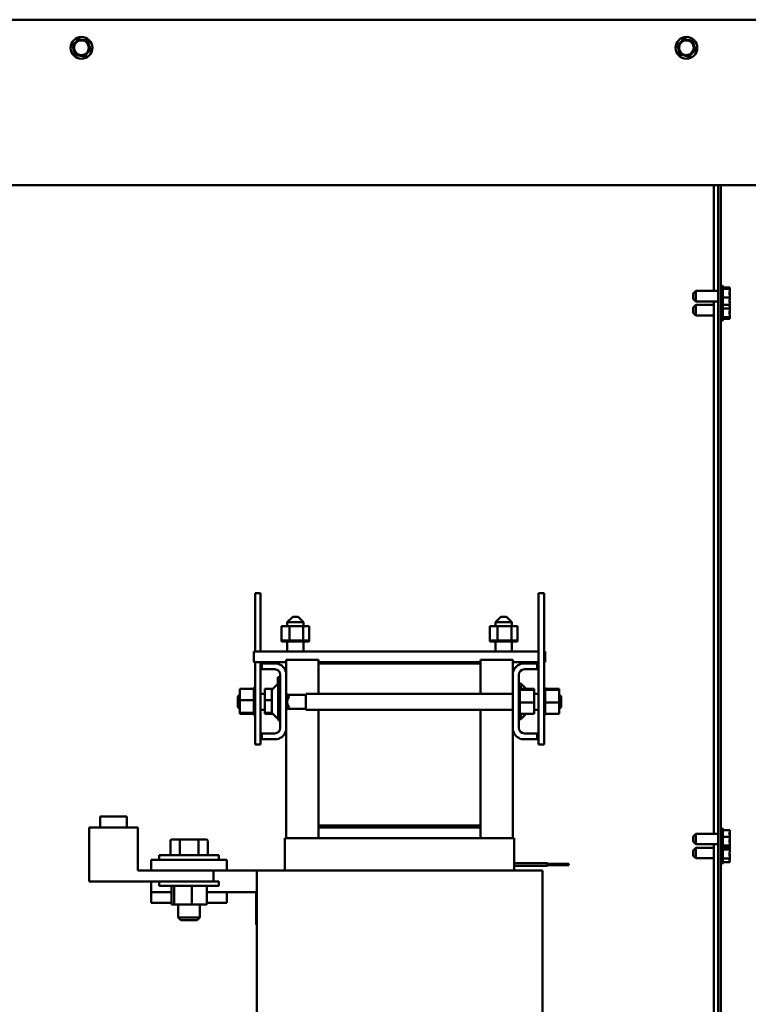
# Model space of a CAD drawing. Units: inches. Extents: x 4 to 172, y 2 to 134.
# Drawn here: x 127 to 144, y 64 to 87 of the extents above; entities that cross this region are included whole.
import ezdxf

# ---------------------------------------------------------------- set-up
doc = ezdxf.new("R2010")
doc.units = ezdxf.units.IN
doc.header["$LTSCALE"] = 8
doc.header["$MEASUREMENT"] = 0
doc.layers.add('Visible (ANSI)', color=7, linetype='Continuous', lineweight=50)

msp = doc.modelspace()

# ---------------------------------------------------------------- linework, layer by layer
at = {"layer": 'Visible (ANSI)'}
for p, q in [((110.402, 86.54), (146.814, 86.54)), ((128.259, 85.928), (128.277, 85.95)), ((128.268, 85.901), (128.259, 85.928)), ((128.378, 86.069), (128.397, 86.091)), ((128.397, 86.091), (128.425, 86.086)), ((128.579, 86.059), (128.608, 86.054)), ((128.608, 86.054), (128.617, 86.027)), ((128.671, 85.879), (128.68, 85.852)), ((142.262, 85.942), (142.282, 85.962)), ((142.27, 85.914), (142.262, 85.942)), ((142.391, 86.075), (142.41, 86.096)), ((142.41, 86.096), (142.438, 86.089)), ((142.59, 86.051), (142.618, 86.044)), ((142.618, 86.044), (142.626, 86.016)), ((128.331, 85.726), (128.322, 85.753)), ((128.36, 85.721), (128.331, 85.726)), ((128.542, 85.688), (128.514, 85.693)), ((128.561, 85.71), (128.542, 85.688)), ((128.68, 85.852), (128.662, 85.83)), ((142.321, 85.736), (142.313, 85.763)), ((142.349, 85.729), (142.321, 85.736)), ((142.529, 85.684), (142.501, 85.691)), ((142.549, 85.705), (142.529, 85.684)), ((142.677, 85.838), (142.657, 85.817)), ((142.669, 85.866), (142.677, 85.838)), ((110.402, 82.71), (146.814, 82.71)), ((143.101, 82.71), (143.101, 80.265)), ((143.206, 53.96), (143.206, 82.71)), ((143.268, 82.71), (143.268, 53.96)), ((142.628, 80.205), (142.688, 80.265)), ((142.628, 80.084), (142.628, 80.205)), ((142.688, 80.265), (142.688, 80.024)), ((142.688, 80.265), (143.206, 80.265)), ((143.298, 80.397), (143.298, 79.893)), ((143.313, 80.371), (143.313, 79.919)), ((143.473, 80.344), (143.313, 80.344)), ((143.473, 80.313), (143.313, 80.313)), ((143.473, 80.34), (143.473, 80.344)), ((143.473, 80.322), (143.473, 80.34)), ((143.473, 80.313), (143.473, 80.317)), ((143.473, 80.286), (143.473, 80.313)), ((143.473, 80.15), (143.473, 80.199)), ((142.628, 80.084), (142.688, 80.024)), ((142.688, 80.024), (143.206, 80.024)), ((143.101, 80.024), (143.101, 67.705)), ((143.473, 80.113), (143.313, 80.113)), ((143.473, 80.021), (143.472, 80.021)), ((143.473, 80.113), (143.473, 80.14)), ((143.473, 80.091), (143.473, 80.113)), ((143.473, 80.004), (143.473, 80.021)), ((143.473, 79.973), (143.473, 80.004)), ((143.473, 79.968), (143.473, 79.973)), ((143.473, 79.946), (143.473, 79.968)), ((142.628, 79.88), (142.688, 79.94)), ((142.628, 79.759), (142.628, 79.88)), ((142.628, 79.759), (142.688, 79.699)), ((142.688, 79.94), (142.688, 79.699)), ((142.688, 79.94), (143.101, 79.94)), ((143.298, 79.893), (143.298, 79.568)), ((143.473, 79.946), (143.313, 79.946)), ((143.313, 79.919), (143.313, 79.594)), ((143.473, 79.857), (143.313, 79.857)), ((143.473, 79.857), (143.473, 79.879)), ((143.473, 79.83), (143.473, 79.857)), ((143.473, 79.76), (143.473, 79.809)), ((142.688, 79.699), (143.101, 79.699)), ((143.473, 79.656), (143.313, 79.656)), ((143.473, 79.618), (143.313, 79.618)), ((143.473, 79.656), (143.473, 79.683)), ((143.473, 79.651), (143.473, 79.656)), ((143.473, 79.623), (143.473, 79.64)), ((143.473, 79.618), (143.473, 79.623)), ((132.487, 73.27), (132.617, 73.27)), ((132.487, 71.925), (132.487, 73.27)), ((132.617, 71.925), (132.617, 73.27)), ((139.176, 73.27), (139.046, 73.27)), ((139.046, 73.27), (139.046, 69.77)), ((139.176, 73.27), (139.176, 69.77)), ((133.358, 72.726), (133.233, 72.601)), ((133.358, 72.726), (133.483, 72.726)), ((133.483, 72.726), (133.608, 72.601)), ((138.178, 72.726), (138.053, 72.601)), ((138.178, 72.726), (138.303, 72.726)), ((138.303, 72.726), (138.428, 72.601)), ((133.282, 72.506), (133.101, 72.506)), ((133.101, 72.506), (133.101, 72.177)), ((133.608, 72.601), (133.233, 72.601)), ((133.233, 72.506), (133.233, 72.601)), ((133.282, 72.506), (133.282, 72.177)), ((133.602, 72.506), (133.282, 72.506)), ((133.602, 72.506), (133.602, 72.177)), ((133.74, 72.506), (133.602, 72.506)), ((133.608, 72.506), (133.608, 72.601)), ((133.74, 72.506), (133.74, 72.177)), ((138.102, 72.506), (137.921, 72.506)), ((137.921, 72.506), (137.921, 72.177)), ((138.428, 72.601), (138.053, 72.601)), ((138.053, 72.506), (138.053, 72.601)), ((138.102, 72.506), (138.102, 72.177)), ((138.422, 72.506), (138.102, 72.506)), ((138.422, 72.506), (138.422, 72.177)), ((138.56, 72.506), (138.422, 72.506)), ((138.428, 72.506), (138.428, 72.601)), ((138.56, 72.506), (138.56, 72.177)), ((133.097, 72.177), (133.097, 72.177)), ((133.101, 72.177), (133.097, 72.177)), ((133.097, 72.177), (133.097, 72.151)), ((133.097, 72.177), (133.097, 72.151)), ((133.097, 72.151), (133.097, 72.151)), ((133.097, 72.151), (133.105, 72.151)), ((133.101, 72.177), (133.105, 72.177)), ((133.105, 72.177), (133.105, 72.177)), ((133.125, 72.177), (133.105, 72.177)), ((133.105, 72.177), (133.105, 72.151)), ((133.105, 72.177), (133.105, 72.151)), ((133.105, 72.151), (133.105, 72.151)), ((133.105, 72.151), (133.125, 72.151)), ((133.125, 72.177), (133.126, 72.177)), ((133.125, 72.177), (133.125, 72.151)), ((133.126, 72.151), (133.125, 72.151)), ((133.156, 72.177), (133.126, 72.177)), ((133.126, 72.177), (133.126, 72.151)), ((133.126, 72.151), (133.156, 72.151)), ((133.156, 72.177), (133.158, 72.177)), ((133.156, 72.177), (133.156, 72.151)), ((133.158, 72.151), (133.156, 72.151)), ((133.197, 72.177), (133.158, 72.177)), ((133.158, 72.177), (133.158, 72.151)), ((133.158, 72.151), (133.197, 72.151)), ((133.197, 72.177), (133.199, 72.177)), ((133.197, 72.177), (133.197, 72.151)), ((133.199, 72.151), (133.197, 72.151)), ((133.247, 72.177), (133.199, 72.177)), ((133.199, 72.177), (133.199, 72.151)), ((133.199, 72.151), (133.247, 72.151)), ((133.233, 71.925), (133.233, 72.151)), ((133.247, 72.177), (133.25, 72.177)), ((133.247, 72.177), (133.247, 72.151)), ((133.25, 72.151), (133.247, 72.151)), ((133.263, 72.177), (133.25, 72.177)), ((133.25, 72.177), (133.25, 72.151)), ((133.25, 72.151), (133.304, 72.151)), ((133.263, 72.177), (133.282, 72.177)), ((133.282, 72.177), (133.304, 72.177)), ((133.304, 72.177), (133.307, 72.177)), ((133.304, 72.177), (133.304, 72.151)), ((133.307, 72.151), (133.304, 72.151)), ((133.319, 72.177), (133.307, 72.177)), ((133.307, 72.177), (133.307, 72.151)), ((133.307, 72.151), (133.365, 72.151)), ((133.319, 72.177), (133.347, 72.177)), ((133.365, 72.177), (133.347, 72.177)), ((133.365, 72.177), (133.368, 72.177)), ((133.365, 72.177), (133.365, 72.151)), ((133.368, 72.151), (133.365, 72.151)), ((133.428, 72.177), (133.368, 72.177)), ((133.368, 72.177), (133.368, 72.151)), ((133.368, 72.151), (133.428, 72.151)), ((133.428, 72.177), (133.431, 72.177)), ((133.428, 72.177), (133.428, 72.151)), ((133.431, 72.151), (133.428, 72.151)), ((133.491, 72.177), (133.431, 72.177)), ((133.431, 72.177), (133.431, 72.151)), ((133.431, 72.151), (133.491, 72.151)), ((133.491, 72.177), (133.494, 72.177)), ((133.491, 72.177), (133.491, 72.151)), ((133.494, 72.151), (133.491, 72.151)), ((133.551, 72.177), (133.494, 72.177)), ((133.494, 72.177), (133.494, 72.151)), ((133.494, 72.151), (133.551, 72.151)), ((133.551, 72.177), (133.554, 72.177)), ((133.551, 72.177), (133.551, 72.151)), ((133.554, 72.151), (133.551, 72.151)), ((133.554, 72.177), (133.554, 72.151)), ((133.554, 72.177), (133.602, 72.177)), ((133.554, 72.151), (133.606, 72.151)), ((133.602, 72.177), (133.603, 72.177)), ((133.606, 72.177), (133.603, 72.177)), ((133.606, 72.177), (133.609, 72.177)), ((133.606, 72.177), (133.606, 72.151)), ((133.609, 72.151), (133.606, 72.151)), ((133.608, 71.925), (133.608, 72.151)), ((133.609, 72.177), (133.609, 72.151)), ((133.609, 72.177), (133.625, 72.177)), ((133.609, 72.151), (133.654, 72.151)), ((133.654, 72.177), (133.625, 72.177)), ((133.654, 72.177), (133.654, 72.151)), ((133.654, 72.177), (133.656, 72.177)), ((133.656, 72.151), (133.654, 72.151)), ((133.656, 72.177), (133.656, 72.151)), ((133.693, 72.177), (133.656, 72.177)), ((133.656, 72.151), (133.693, 72.151)), ((133.693, 72.177), (133.693, 72.151)), ((133.693, 72.177), (133.695, 72.177)), ((133.695, 72.151), (133.693, 72.151)), ((133.695, 72.177), (133.695, 72.151)), ((133.722, 72.177), (133.695, 72.177)), ((133.695, 72.151), (133.722, 72.151)), ((133.722, 72.177), (133.723, 72.177)), ((133.722, 72.177), (133.722, 72.151)), ((133.723, 72.151), (133.722, 72.151)), ((133.723, 72.177), (133.723, 72.151)), ((133.738, 72.177), (133.723, 72.177)), ((133.723, 72.151), (133.738, 72.151)), ((133.738, 72.177), (133.738, 72.151)), ((133.738, 72.177), (133.739, 72.177)), ((133.739, 72.151), (133.738, 72.151)), ((133.743, 72.177), (133.739, 72.177)), ((133.739, 72.177), (133.739, 72.151)), ((133.739, 72.151), (133.743, 72.151)), ((133.743, 72.177), (133.743, 72.151)), ((137.917, 72.177), (137.917, 72.177)), ((137.921, 72.177), (137.917, 72.177)), ((137.917, 72.177), (137.917, 72.151)), ((137.917, 72.177), (137.917, 72.151)), ((137.917, 72.151), (137.917, 72.151)), ((137.917, 72.151), (137.925, 72.151)), ((137.921, 72.177), (137.925, 72.177)), ((137.925, 72.177), (137.925, 72.177)), ((137.945, 72.177), (137.925, 72.177)), ((137.925, 72.177), (137.925, 72.151)), ((137.925, 72.177), (137.925, 72.151)), ((137.925, 72.151), (137.925, 72.151)), ((137.925, 72.151), (137.945, 72.151)), ((137.945, 72.177), (137.946, 72.177)), ((137.945, 72.177), (137.945, 72.151)), ((137.946, 72.151), (137.945, 72.151)), ((137.976, 72.177), (137.946, 72.177)), ((137.946, 72.177), (137.946, 72.151)), ((137.946, 72.151), (137.976, 72.151)), ((137.976, 72.177), (137.978, 72.177)), ((137.976, 72.177), (137.976, 72.151)), ((137.978, 72.151), (137.976, 72.151)), ((138.017, 72.177), (137.978, 72.177)), ((137.978, 72.177), (137.978, 72.151)), ((137.978, 72.151), (138.017, 72.151)), ((138.017, 72.177), (138.019, 72.177)), ((138.017, 72.177), (138.017, 72.151)), ((138.019, 72.151), (138.017, 72.151)), ((138.067, 72.177), (138.019, 72.177)), ((138.019, 72.177), (138.019, 72.151)), ((138.019, 72.151), (138.067, 72.151)), ((138.053, 71.925), (138.053, 72.151)), ((138.067, 72.177), (138.07, 72.177)), ((138.067, 72.177), (138.067, 72.151)), ((138.07, 72.151), (138.067, 72.151)), ((138.083, 72.177), (138.07, 72.177)), ((138.07, 72.177), (138.07, 72.151)), ((138.07, 72.151), (138.124, 72.151)), ((138.083, 72.177), (138.102, 72.177)), ((138.102, 72.177), (138.124, 72.177)), ((138.124, 72.177), (138.127, 72.177)), ((138.124, 72.177), (138.124, 72.151)), ((138.127, 72.151), (138.124, 72.151)), ((138.139, 72.177), (138.127, 72.177)), ((138.127, 72.177), (138.127, 72.151)), ((138.127, 72.151), (138.185, 72.151)), ((138.139, 72.177), (138.167, 72.177)), ((138.185, 72.177), (138.167, 72.177)), ((138.185, 72.177), (138.188, 72.177)), ((138.185, 72.177), (138.185, 72.151)), ((138.188, 72.151), (138.185, 72.151)), ((138.248, 72.177), (138.188, 72.177)), ((138.188, 72.177), (138.188, 72.151)), ((138.188, 72.151), (138.248, 72.151)), ((138.248, 72.177), (138.251, 72.177)), ((138.248, 72.177), (138.248, 72.151)), ((138.251, 72.151), (138.248, 72.151)), ((138.311, 72.177), (138.251, 72.177)), ((138.251, 72.177), (138.251, 72.151)), ((138.251, 72.151), (138.311, 72.151)), ((138.311, 72.177), (138.314, 72.177)), ((138.311, 72.177), (138.311, 72.151)), ((138.314, 72.151), (138.311, 72.151)), ((138.371, 72.177), (138.314, 72.177)), ((138.314, 72.177), (138.314, 72.151)), ((138.314, 72.151), (138.371, 72.151)), ((138.371, 72.177), (138.374, 72.177)), ((138.371, 72.177), (138.371, 72.151)), ((138.374, 72.151), (138.371, 72.151)), ((138.374, 72.177), (138.374, 72.151)), ((138.374, 72.177), (138.422, 72.177)), ((138.374, 72.151), (138.426, 72.151)), ((138.422, 72.177), (138.423, 72.177)), ((138.426, 72.177), (138.423, 72.177)), ((138.426, 72.177), (138.429, 72.177)), ((138.426, 72.177), (138.426, 72.151)), ((138.429, 72.151), (138.426, 72.151)), ((138.428, 71.925), (138.428, 72.151)), ((138.429, 72.177), (138.429, 72.151)), ((138.429, 72.177), (138.445, 72.177)), ((138.429, 72.151), (138.474, 72.151)), ((138.474, 72.177), (138.445, 72.177)), ((138.474, 72.177), (138.474, 72.151)), ((138.474, 72.177), (138.476, 72.177)), ((138.476, 72.151), (138.474, 72.151)), ((138.476, 72.177), (138.476, 72.151)), ((138.513, 72.177), (138.476, 72.177)), ((138.476, 72.151), (138.513, 72.151)), ((138.513, 72.177), (138.513, 72.151)), ((138.513, 72.177), (138.515, 72.177)), ((138.515, 72.151), (138.513, 72.151)), ((138.515, 72.177), (138.515, 72.151)), ((138.542, 72.177), (138.515, 72.177)), ((138.515, 72.151), (138.542, 72.151)), ((138.542, 72.177), (138.543, 72.177)), ((138.542, 72.177), (138.542, 72.151)), ((138.543, 72.151), (138.542, 72.151)), ((138.543, 72.177), (138.543, 72.151)), ((138.558, 72.177), (138.543, 72.177)), ((138.543, 72.151), (138.558, 72.151)), ((138.558, 72.177), (138.558, 72.151)), ((138.558, 72.177), (138.559, 72.177)), ((138.559, 72.151), (138.558, 72.151)), ((138.563, 72.177), (138.559, 72.177)), ((138.559, 72.177), (138.559, 72.151)), ((138.559, 72.151), (138.563, 72.151)), ((138.563, 72.177), (138.563, 72.151)), ((139.046, 71.925), (132.456, 71.925)), ((132.456, 71.925), (132.456, 71.675)), ((139.202, 71.925), (139.176, 71.925)), ((139.202, 71.675), (139.202, 71.925)), ((132.456, 71.675), (133.206, 71.675)), ((132.487, 69.77), (132.487, 71.675)), ((132.617, 69.77), (132.617, 71.675)), ((132.646, 71.511), (132.646, 71.645)), ((132.646, 71.645), (132.998, 71.645)), ((133.206, 71.73), (133.206, 71.437)), ((133.956, 71.73), (133.206, 71.73)), ((133.956, 71.73), (133.956, 71.645)), ((137.706, 71.675), (133.956, 71.675)), ((133.956, 71.645), (137.706, 71.645)), ((133.956, 70.942), (133.956, 71.645)), ((138.456, 71.73), (137.706, 71.73)), ((137.706, 71.73), (137.706, 71.645)), ((137.706, 71.645), (137.706, 70.942)), ((138.456, 71.437), (138.456, 71.73)), ((138.456, 71.675), (139.046, 71.675)), ((138.663, 71.645), (139.016, 71.645)), ((139.016, 71.645), (139.016, 71.511)), ((139.176, 71.675), (139.202, 71.675)), ((132.942, 71.511), (132.646, 71.511)), ((133.012, 71.327), (133.012, 71.171)), ((133.032, 71.327), (133.012, 71.327)), ((133.032, 71.297), (133.032, 71.327)), ((133.072, 71.327), (133.032, 71.327)), ((133.072, 70.159), (133.072, 71.381)), ((133.206, 71.437), (133.206, 70.102)), ((138.456, 70.102), (138.456, 71.437)), ((138.59, 71.381), (138.59, 70.159)), ((139.016, 71.511), (138.72, 71.511)), ((132.461, 71.093), (132.461, 71.089)), ((132.461, 71.093), (132.487, 71.093)), ((132.461, 71.088), (132.461, 71.089)), ((132.461, 71.089), (132.487, 71.089)), ((132.461, 71.088), (132.461, 71.072)), ((132.461, 71.088), (132.487, 71.088)), ((132.461, 71.071), (132.461, 71.072)), ((132.461, 71.072), (132.487, 71.072)), ((132.461, 71.071), (132.461, 71.059)), ((132.461, 71.071), (132.487, 71.071)), ((132.889, 71.049), (133.022, 71.181)), ((133.032, 71.297), (133.022, 71.297)), ((133.022, 71.278), (133.022, 71.296)), ((133.032, 71.296), (133.022, 71.296)), ((133.032, 71.278), (133.022, 71.278)), ((133.032, 71.269), (133.022, 71.269)), ((133.032, 71.269), (133.022, 71.269)), ((133.022, 71.245), (133.022, 71.264)), ((133.032, 71.264), (133.022, 71.264)), ((133.032, 71.245), (133.022, 71.245)), ((133.032, 71.197), (133.022, 71.197)), ((133.032, 71.19), (133.022, 71.19)), ((133.032, 71.189), (133.022, 71.189)), ((133.022, 71.181), (133.022, 70.358)), ((133.072, 71.181), (133.022, 71.181)), ((133.032, 71.297), (133.032, 71.181)), ((138.59, 71.181), (138.64, 71.181)), ((138.616, 71.093), (138.59, 71.093)), ((138.616, 71.093), (138.59, 71.093)), ((138.616, 71.085), (138.59, 71.085)), ((138.616, 71.084), (138.59, 71.084)), ((138.616, 71.093), (138.616, 71.093)), ((138.616, 71.085), (138.616, 71.093)), ((138.616, 71.085), (138.616, 71.084)), ((138.616, 71.065), (138.616, 71.084)), ((138.64, 71.059), (138.64, 71.181)), ((138.762, 71.059), (138.64, 71.181)), ((139.2, 71.093), (139.176, 71.093)), ((139.2, 71.093), (139.176, 71.093)), ((139.2, 71.085), (139.176, 71.085)), ((139.2, 71.084), (139.176, 71.084)), ((139.2, 71.093), (139.2, 71.093)), ((139.2, 71.085), (139.2, 71.093)), ((139.2, 71.085), (139.2, 71.084)), ((139.2, 71.065), (139.2, 71.084)), ((132.088, 70.882), (132.132, 70.926)), ((132.088, 70.635), (132.088, 70.882)), ((132.132, 71.059), (132.461, 71.059)), ((132.132, 71.059), (132.132, 70.795)), ((132.461, 71.044), (132.461, 71.059)), ((132.461, 71.043), (132.461, 71.044)), ((132.461, 71.044), (132.487, 71.044)), ((132.461, 71.043), (132.461, 71.006)), ((132.461, 71.043), (132.487, 71.043)), ((132.461, 71.004), (132.461, 71.006)), ((132.461, 71.006), (132.487, 71.006)), ((132.461, 71.004), (132.461, 70.958)), ((132.461, 71.004), (132.487, 71.004)), ((132.461, 70.956), (132.461, 70.958)), ((132.461, 70.958), (132.487, 70.958)), ((132.461, 70.956), (132.461, 70.903)), ((132.461, 70.956), (132.487, 70.956)), ((132.461, 70.9), (132.461, 70.903)), ((132.461, 70.903), (132.487, 70.903)), ((132.461, 70.9), (132.461, 70.843)), ((132.461, 70.9), (132.487, 70.9)), ((132.461, 70.84), (132.461, 70.843)), ((132.461, 70.843), (132.487, 70.843)), ((132.717, 70.942), (132.617, 70.942)), ((132.717, 71.059), (132.899, 71.059)), ((132.717, 71.059), (132.717, 70.795)), ((132.872, 70.533), (132.872, 71.006)), ((133.206, 70.942), (133.212, 70.942)), ((133.272, 70.882), (133.212, 70.942)), ((133.212, 70.942), (133.212, 70.575)), ((133.664, 70.923), (133.23, 70.923)), ((133.272, 70.867), (133.272, 70.882)), ((133.664, 70.942), (133.664, 70.575)), ((133.664, 70.942), (138.456, 70.942)), ((138.616, 71.065), (138.59, 71.065)), ((138.616, 71.064), (138.59, 71.064)), ((138.616, 71.034), (138.59, 71.034)), ((138.616, 71.032), (138.59, 71.032)), ((138.616, 70.993), (138.59, 70.993)), ((138.616, 70.99), (138.59, 70.99)), ((138.616, 70.943), (138.59, 70.943)), ((138.616, 70.94), (138.59, 70.94)), ((138.616, 70.886), (138.59, 70.886)), ((138.616, 70.883), (138.59, 70.883)), ((138.616, 71.065), (138.616, 71.064)), ((138.616, 71.038), (138.616, 71.064)), ((138.945, 71.059), (138.616, 71.059)), ((138.616, 71.038), (138.616, 71.034)), ((138.616, 71.034), (138.616, 71.032)), ((138.945, 71.034), (138.616, 71.034)), ((138.616, 71.027), (138.616, 71.032)), ((138.616, 71.027), (138.616, 70.993)), ((138.616, 70.993), (138.616, 70.99)), ((138.616, 70.943), (138.616, 70.99)), ((138.616, 70.943), (138.616, 70.94)), ((138.616, 70.886), (138.616, 70.94)), ((138.616, 70.886), (138.616, 70.883)), ((138.616, 70.825), (138.616, 70.883)), ((138.945, 71.034), (138.945, 71.059)), ((138.945, 70.744), (138.945, 71.034)), ((138.945, 70.942), (139.046, 70.942)), ((139.2, 71.065), (139.176, 71.065)), ((139.2, 71.064), (139.176, 71.064)), ((139.2, 71.034), (139.176, 71.034)), ((139.2, 71.032), (139.176, 71.032)), ((139.2, 70.993), (139.176, 70.993)), ((139.2, 70.99), (139.176, 70.99)), ((139.2, 70.943), (139.176, 70.943)), ((139.2, 70.94), (139.176, 70.94)), ((139.2, 70.886), (139.176, 70.886)), ((139.2, 70.883), (139.176, 70.883)), ((139.2, 71.065), (139.2, 71.064)), ((139.2, 71.038), (139.2, 71.064)), ((139.529, 71.059), (139.2, 71.059)), ((139.2, 71.038), (139.2, 71.034)), ((139.2, 71.034), (139.2, 71.032)), ((139.529, 71.034), (139.2, 71.034)), ((139.2, 71.027), (139.2, 71.032)), ((139.2, 71.027), (139.2, 70.993)), ((139.2, 70.993), (139.2, 70.99)), ((139.2, 70.943), (139.2, 70.99)), ((139.2, 70.943), (139.2, 70.94)), ((139.2, 70.886), (139.2, 70.94)), ((139.2, 70.886), (139.2, 70.883)), ((139.2, 70.825), (139.2, 70.883)), ((139.529, 71.034), (139.529, 71.059)), ((139.529, 70.744), (139.529, 71.034)), ((139.574, 70.882), (139.529, 70.927)), ((139.574, 70.882), (139.574, 70.635)), ((132.088, 70.635), (132.132, 70.591)), ((132.132, 70.795), (132.461, 70.795)), ((132.132, 70.795), (132.132, 70.506)), ((132.461, 70.84), (132.461, 70.829)), ((132.461, 70.84), (132.487, 70.84)), ((132.461, 70.795), (132.461, 70.829)), ((132.461, 70.781), (132.461, 70.795)), ((132.461, 70.777), (132.461, 70.781)), ((132.461, 70.781), (132.461, 70.781)), ((132.461, 70.781), (132.487, 70.781)), ((132.461, 70.777), (132.461, 70.775)), ((132.461, 70.777), (132.487, 70.777)), ((132.461, 70.74), (132.461, 70.775)), ((132.461, 70.74), (132.461, 70.717)), ((132.461, 70.714), (132.461, 70.717)), ((132.461, 70.717), (132.487, 70.717)), ((132.461, 70.714), (132.461, 70.656)), ((132.461, 70.714), (132.487, 70.714)), ((132.461, 70.653), (132.461, 70.656)), ((132.461, 70.656), (132.487, 70.656)), ((132.461, 70.653), (132.461, 70.599)), ((132.461, 70.653), (132.487, 70.653)), ((132.717, 70.795), (132.872, 70.795)), ((132.717, 70.795), (132.717, 70.506)), ((133.272, 70.635), (133.212, 70.575)), ((133.272, 70.635), (133.272, 70.649)), ((138.616, 70.825), (138.59, 70.825)), ((138.616, 70.822), (138.59, 70.822)), ((138.616, 70.762), (138.59, 70.762)), ((138.616, 70.759), (138.59, 70.759)), ((138.616, 70.699), (138.59, 70.699)), ((138.616, 70.696), (138.59, 70.696)), ((138.616, 70.639), (138.59, 70.639)), ((138.616, 70.636), (138.59, 70.636)), ((138.616, 70.825), (138.616, 70.822)), ((138.616, 70.8), (138.616, 70.822)), ((138.616, 70.8), (138.616, 70.765)), ((138.616, 70.762), (138.616, 70.765)), ((138.616, 70.762), (138.616, 70.759)), ((138.616, 70.758), (138.616, 70.759)), ((138.616, 70.758), (138.616, 70.744)), ((138.616, 70.744), (138.616, 70.711)), ((138.945, 70.744), (138.616, 70.744)), ((138.616, 70.699), (138.616, 70.711)), ((138.616, 70.699), (138.616, 70.696)), ((138.616, 70.639), (138.616, 70.696)), ((138.616, 70.639), (138.616, 70.636)), ((138.616, 70.584), (138.616, 70.636)), ((138.945, 70.48), (138.945, 70.744)), ((139.2, 70.825), (139.176, 70.825)), ((139.2, 70.822), (139.176, 70.822)), ((139.2, 70.762), (139.176, 70.762)), ((139.2, 70.759), (139.176, 70.759)), ((139.2, 70.699), (139.176, 70.699)), ((139.2, 70.696), (139.176, 70.696)), ((139.2, 70.639), (139.176, 70.639)), ((139.2, 70.636), (139.176, 70.636)), ((139.2, 70.825), (139.2, 70.822)), ((139.2, 70.8), (139.2, 70.822)), ((139.2, 70.8), (139.2, 70.765)), ((139.2, 70.762), (139.2, 70.765)), ((139.2, 70.762), (139.2, 70.759)), ((139.2, 70.758), (139.2, 70.759)), ((139.2, 70.758), (139.2, 70.744)), ((139.2, 70.744), (139.2, 70.711)), ((139.529, 70.744), (139.2, 70.744)), ((139.2, 70.699), (139.2, 70.711)), ((139.2, 70.699), (139.2, 70.696)), ((139.2, 70.639), (139.2, 70.696)), ((139.2, 70.639), (139.2, 70.636)), ((139.2, 70.584), (139.2, 70.636)), ((139.529, 70.48), (139.529, 70.744)), ((139.574, 70.635), (139.529, 70.59)), ((132.132, 70.506), (132.461, 70.506)), ((132.132, 70.506), (132.132, 70.48)), ((132.132, 70.48), (132.461, 70.48)), ((132.461, 70.597), (132.461, 70.599)), ((132.461, 70.599), (132.487, 70.599)), ((132.461, 70.597), (132.461, 70.549)), ((132.461, 70.597), (132.487, 70.597)), ((132.461, 70.547), (132.461, 70.549)), ((132.461, 70.549), (132.487, 70.549)), ((132.461, 70.547), (132.487, 70.547)), ((132.461, 70.513), (132.461, 70.547)), ((132.461, 70.513), (132.461, 70.507)), ((132.461, 70.505), (132.461, 70.507)), ((132.461, 70.507), (132.487, 70.507)), ((132.461, 70.505), (132.487, 70.505)), ((132.461, 70.502), (132.461, 70.505)), ((132.461, 70.502), (132.461, 70.475)), ((132.461, 70.474), (132.461, 70.475)), ((132.461, 70.475), (132.487, 70.475)), ((132.461, 70.474), (132.461, 70.455)), ((132.461, 70.474), (132.487, 70.474)), ((132.461, 70.454), (132.461, 70.455)), ((132.461, 70.455), (132.487, 70.455)), ((132.461, 70.454), (132.461, 70.447)), ((132.461, 70.454), (132.487, 70.454)), ((132.461, 70.447), (132.461, 70.447)), ((132.461, 70.447), (132.487, 70.447)), ((132.461, 70.447), (132.487, 70.447)), ((132.717, 70.575), (132.617, 70.575)), ((132.717, 70.506), (132.878, 70.506)), ((132.717, 70.506), (132.717, 70.48)), ((132.717, 70.48), (132.899, 70.48)), ((132.889, 70.491), (133.022, 70.358)), ((133.206, 70.575), (133.212, 70.575)), ((133.664, 70.593), (133.23, 70.593)), ((133.664, 70.575), (138.456, 70.575)), ((133.956, 67.895), (133.956, 70.575)), ((137.706, 70.575), (137.706, 67.895)), ((138.616, 70.584), (138.59, 70.584)), ((138.616, 70.581), (138.59, 70.581)), ((138.616, 70.536), (138.59, 70.536)), ((138.616, 70.534), (138.59, 70.534)), ((138.616, 70.497), (138.59, 70.497)), ((138.616, 70.495), (138.59, 70.495)), ((138.616, 70.468), (138.59, 70.468)), ((138.616, 70.467), (138.59, 70.467)), ((138.616, 70.451), (138.59, 70.451)), ((138.616, 70.451), (138.59, 70.451)), ((138.616, 70.447), (138.59, 70.447)), ((138.616, 70.584), (138.616, 70.581)), ((138.616, 70.536), (138.616, 70.581)), ((138.616, 70.536), (138.616, 70.534)), ((138.616, 70.497), (138.616, 70.534)), ((138.616, 70.497), (138.616, 70.495)), ((138.616, 70.495), (138.616, 70.48)), ((138.616, 70.468), (138.616, 70.48)), ((138.945, 70.48), (138.616, 70.48)), ((138.616, 70.468), (138.616, 70.467)), ((138.616, 70.451), (138.616, 70.467)), ((138.616, 70.451), (138.616, 70.451)), ((138.616, 70.447), (138.616, 70.451)), ((138.64, 70.358), (138.64, 70.48)), ((138.762, 70.48), (138.64, 70.358)), ((138.945, 70.575), (139.046, 70.575)), ((139.2, 70.584), (139.176, 70.584)), ((139.2, 70.581), (139.176, 70.581)), ((139.2, 70.536), (139.176, 70.536)), ((139.2, 70.534), (139.176, 70.534)), ((139.2, 70.497), (139.176, 70.497)), ((139.2, 70.495), (139.176, 70.495)), ((139.2, 70.468), (139.176, 70.468)), ((139.2, 70.467), (139.176, 70.467)), ((139.2, 70.451), (139.176, 70.451)), ((139.2, 70.451), (139.176, 70.451)), ((139.2, 70.447), (139.176, 70.447)), ((139.2, 70.584), (139.2, 70.581)), ((139.2, 70.536), (139.2, 70.581)), ((139.2, 70.536), (139.2, 70.534)), ((139.2, 70.497), (139.2, 70.534)), ((139.2, 70.497), (139.2, 70.495)), ((139.2, 70.495), (139.2, 70.48)), ((139.2, 70.468), (139.2, 70.48)), ((139.529, 70.48), (139.2, 70.48)), ((139.2, 70.468), (139.2, 70.467)), ((139.2, 70.451), (139.2, 70.467)), ((139.2, 70.451), (139.2, 70.451)), ((139.2, 70.447), (139.2, 70.451)), ((133.072, 70.358), (133.022, 70.358)), ((133.032, 70.358), (133.032, 70.357)), ((133.032, 70.327), (133.032, 70.357)), ((133.072, 70.327), (133.032, 70.327)), ((138.59, 70.358), (138.64, 70.358)), ((132.646, 69.895), (132.646, 70.029)), ((132.646, 70.029), (132.942, 70.029)), ((133.206, 70.102), (133.206, 67.605)), ((138.456, 67.605), (138.456, 70.102)), ((138.72, 70.029), (139.016, 70.029)), ((139.016, 70.029), (139.016, 69.895)), ((132.487, 69.77), (132.617, 69.77)), ((132.998, 69.895), (132.646, 69.895)), ((139.016, 69.895), (138.663, 69.895)), ((139.176, 69.77), (139.046, 69.77)), ((129.52, 68.105), (128.9, 68.105)), ((128.9, 67.855), (128.9, 68.105)), ((129.52, 67.855), (129.52, 68.105)), ((137.706, 67.895), (133.956, 67.895)), ((137.676, 67.895), (133.956, 67.895)), ((133.956, 67.875), (133.956, 67.895)), ((137.676, 67.875), (137.676, 67.895)), ((137.706, 67.895), (137.706, 67.855)), ((128.647, 66.605), (128.647, 67.855)), ((129.772, 67.855), (128.647, 67.855)), ((129.772, 66.855), (129.772, 67.855)), ((133.956, 67.875), (137.676, 67.875)), ((133.956, 67.875), (133.956, 67.855)), ((137.676, 67.875), (133.956, 67.875)), ((133.956, 67.855), (137.676, 67.855)), ((133.956, 67.855), (137.706, 67.855)), ((133.956, 67.855), (133.956, 67.605)), ((137.676, 67.875), (137.676, 67.855)), ((137.706, 67.605), (137.706, 67.855)), ((142.628, 67.645), (142.688, 67.705)), ((142.688, 67.705), (142.688, 67.464)), ((142.688, 67.705), (143.206, 67.705)), ((143.298, 67.837), (143.298, 67.333)), ((143.313, 67.811), (143.313, 67.359)), ((143.473, 67.791), (143.313, 67.791)), ((143.473, 67.771), (143.473, 67.791)), ((143.473, 67.71), (143.473, 67.745)), ((143.473, 67.639), (143.473, 67.659)), ((130.527, 67.544), (130.527, 67.21)), ((130.76, 67.574), (130.561, 67.574)), ((130.743, 67.544), (130.743, 67.21)), ((131.159, 67.574), (130.76, 67.574)), ((131.358, 67.574), (131.159, 67.574)), ((131.176, 67.544), (131.176, 67.21)), ((131.393, 67.544), (131.393, 67.21)), ((133.176, 67.605), (133.176, 66.855)), ((133.931, 67.605), (133.176, 67.605)), ((133.931, 67.605), (133.956, 67.605)), ((137.706, 67.605), (133.956, 67.605)), ((137.706, 67.605), (137.73, 67.605)), ((138.48, 67.605), (137.73, 67.605)), ((138.48, 67.605), (138.486, 67.605)), ((138.486, 67.605), (138.486, 66.855)), ((142.628, 67.524), (142.628, 67.645)), ((142.628, 67.524), (142.688, 67.464)), ((142.688, 67.464), (143.206, 67.464)), ((143.101, 67.464), (143.101, 55.216)), ((143.473, 67.639), (143.313, 67.639)), ((143.473, 67.432), (143.313, 67.432)), ((143.473, 67.611), (143.473, 67.639)), ((143.473, 67.511), (143.473, 67.559)), ((143.473, 67.46), (143.473, 67.473)), ((143.473, 67.473), (143.473, 67.473)), ((143.473, 67.432), (143.473, 67.46)), ((143.473, 67.425), (143.473, 67.432)), ((130.27, 67.21), (131.65, 67.21)), ((130.27, 67.105), (130.27, 67.21)), ((131.65, 67.105), (131.65, 67.21)), ((142.628, 67.32), (142.688, 67.38)), ((142.628, 67.199), (142.628, 67.32)), ((142.628, 67.199), (142.688, 67.139)), ((142.688, 67.38), (142.688, 67.139)), ((142.688, 67.38), (143.101, 67.38)), ((143.298, 67.333), (143.298, 67.008)), ((143.473, 67.378), (143.313, 67.378)), ((143.313, 67.359), (143.313, 67.034)), ((143.473, 67.345), (143.313, 67.345)), ((143.473, 67.386), (143.473, 67.399)), ((143.473, 67.378), (143.473, 67.386)), ((143.473, 67.362), (143.473, 67.378)), ((143.473, 67.345), (143.473, 67.362)), ((143.473, 67.317), (143.473, 67.345)), ((143.473, 67.161), (143.473, 67.202)), ((130.085, 67.105), (130.085, 66.855)), ((131.835, 67.105), (130.085, 67.105)), ((131.835, 66.855), (131.835, 67.105)), ((138.486, 67.027), (139.252, 67.027)), ((138.486, 67.027), (139.252, 67.027)), ((139.252, 67.027), (139.252, 67.027)), ((139.252, 67.027), (139.252, 66.967)), ((139.252, 67.012), (139.752, 67.012)), ((139.252, 67.012), (139.752, 67.012)), ((139.252, 66.982), (139.752, 66.982)), ((139.752, 67.012), (139.752, 66.982)), ((139.752, 67.012), (139.752, 67.012)), ((142.688, 67.139), (143.101, 67.139)), ((143.473, 67.133), (143.313, 67.133)), ((143.473, 67.047), (143.313, 67.047)), ((143.473, 67.133), (143.473, 67.161)), ((143.473, 67.121), (143.473, 67.133)), ((143.473, 67.058), (143.473, 67.064)), ((143.473, 67.047), (143.473, 67.058)), ((131.522, 66.855), (129.772, 66.855)), ((131.835, 66.855), (131.522, 66.855)), ((131.522, 66.605), (131.522, 66.855)), ((132.525, 66.855), (131.835, 66.855)), ((132.525, 66.855), (132.53, 66.855)), ((132.525, 61.355), (132.525, 66.855)), ((133.398, 66.855), (132.53, 66.855)), ((133.398, 66.855), (133.956, 66.855)), ((137.706, 66.855), (133.956, 66.855)), ((137.706, 66.855), (138.25, 66.855)), ((139, 66.855), (138.25, 66.855)), ((138.486, 66.967), (139.252, 66.967)), ((139, 66.855), (139.137, 66.855)), ((139.137, 60.855), (139.137, 66.855)), ((131.522, 66.605), (128.647, 66.605)), ((130.085, 66.605), (130.085, 66.355)), ((130.27, 66.605), (130.27, 66.5)), ((131.65, 66.605), (131.522, 66.605)), ((131.65, 66.605), (131.65, 66.5)), ((130.551, 66.355), (130.085, 66.355)), ((130.085, 66.355), (130.085, 66.105)), ((131.65, 66.5), (130.27, 66.5)), ((130.551, 66.5), (130.551, 66.067)), ((130.617, 66.067), (130.617, 66.5)), ((131.026, 66.5), (131.026, 66.067)), ((131.368, 66.5), (131.368, 66.067)), ((132.515, 66.355), (131.368, 66.355)), ((131.835, 66.105), (131.835, 66.355)), ((132.515, 66.373), (132.525, 66.373)), ((132.515, 65.623), (132.515, 66.373)), ((130.551, 66.105), (130.085, 66.105)), ((130.551, 66.067), (130.617, 66.067)), ((130.617, 66.067), (131.026, 66.067)), ((130.71, 66.067), (130.71, 65.77)), ((131.026, 66.067), (131.368, 66.067)), ((131.21, 66.067), (131.21, 65.77)), ((131.835, 66.105), (131.368, 66.105)), ((130.71, 65.77), (131.21, 65.77)), ((130.77, 65.71), (130.71, 65.77)), ((131.15, 65.71), (130.77, 65.71)), ((131.15, 65.71), (131.21, 65.77)), ((132.515, 65.609), (132.515, 65.623)), ((132.515, 65.623), (132.525, 65.623)), ((132.515, 65.609), (132.525, 65.609))]:
    msp.add_line(p, q, dxfattribs=at)
for centre, radius in [((128.47, 85.89), 0.252), ((142.47, 85.89), 0.252), ((128.47, 85.89), 0.171), ((142.47, 85.89), 0.171)]:
    msp.add_circle(centre, radius, dxfattribs=at)
for centre, radius, start, end in [((143.298, 80.367), 0.03, 90, 180), ((143.283, 80.371), 0.03, 0, 60), ((143.298, 79.923), 0.03, 180, 270), ((143.283, 79.919), 0.03, 300, 0), ((143.298, 79.598), 0.03, 180, 270), ((143.283, 79.594), 0.03, 300, 0), ((132.942, 71.381), 0.27, 12.1015, 77.8985), ((138.72, 71.381), 0.27, 102.1015, 167.8985), ((132.942, 71.381), 0.13, 0, 90), ((138.72, 71.381), 0.13, 90, 180), ((132.932, 71.006), 0.06, 135, 180), ((133.395, 70.758), 0.165, 138.4593, 221.5407), ((132.932, 70.533), 0.06, 180, 225), ((132.942, 70.159), 0.13, 270, 0), ((138.72, 70.159), 0.13, 180, 270), ((132.942, 70.159), 0.27, 282.1015, 347.8985), ((138.72, 70.159), 0.27, 192.1015, 257.8985), ((143.298, 67.807), 0.03, 90, 180), ((143.283, 67.811), 0.03, 0, 60), ((143.298, 67.363), 0.03, 180, 270), ((143.283, 67.359), 0.03, 300, 0), ((143.298, 67.038), 0.03, 180, 270), ((143.283, 67.034), 0.03, 300, 0)]:
    msp.add_arc(centre, radius, start, end, dxfattribs=at)
for centre, major_axis, ratio, start_param, end_param in [((130.561, 67.544), (0.0346, 0), 0.866026, 1.570796, 3.141593), ((130.76, 67.544), (0, -0.03), 0.578221, 3.141593, 4.712389), ((131.159, 67.544), (0, -0.03), 0.576479, 1.570796, 3.141593), ((131.358, 67.544), (-0.0346, 0), 0.866026, 3.141593, 4.712389)]:
    msp.add_ellipse(centre, major_axis=major_axis, ratio=ratio, start_param=start_param, end_param=end_param, dxfattribs=at)
for points, knots in [([(128.268, 85.901), (128.271, 85.893), (128.274, 85.885), (128.283, 85.862), (128.289, 85.843), (128.295, 85.827), (128.301, 85.811), (128.308, 85.792), (128.316, 85.769), (128.319, 85.76), (128.322, 85.753)], [-0.1870986, -0.1870986, -0.1870986, -0.1870986, -0.1282749, -0.1282749, 0, 0, 0, 0.1282749, 0.1282749, 0.1870986, 0.1870986, 0.1870986, 0.1870986]), ([(128.378, 86.069), (128.373, 86.063), (128.367, 86.056), (128.352, 86.038), (128.339, 86.022), (128.328, 86.009), (128.317, 85.997), (128.304, 85.981), (128.288, 85.962), (128.282, 85.955), (128.277, 85.95)], [-0.1870986, -0.1870986, -0.1870986, -0.1870986, -0.1282749, -0.1282749, 0, 0, 0, 0.1282749, 0.1282749, 0.1870986, 0.1870986, 0.1870986, 0.1870986]), ([(128.579, 86.059), (128.572, 86.06), (128.563, 86.062), (128.539, 86.066), (128.519, 86.069), (128.502, 86.072), (128.486, 86.075), (128.466, 86.079), (128.442, 86.083), (128.433, 86.085), (128.425, 86.086)], [-0.1870986, -0.1870986, -0.1870986, -0.1870986, -0.1282749, -0.1282749, 0, 0, 0, 0.1282749, 0.1282749, 0.1870986, 0.1870986, 0.1870986, 0.1870986]), ([(128.671, 85.879), (128.668, 85.886), (128.665, 85.895), (128.657, 85.918), (128.65, 85.937), (128.644, 85.953), (128.638, 85.969), (128.631, 85.988), (128.623, 86.011), (128.62, 86.019), (128.617, 86.027)], [-0.1870986, -0.1870986, -0.1870986, -0.1870986, -0.1282749, -0.1282749, 0, 0, 0, 0.1282749, 0.1282749, 0.1870986, 0.1870986, 0.1870986, 0.1870986]), ([(142.27, 85.914), (142.272, 85.907), (142.274, 85.898), (142.281, 85.874), (142.287, 85.855), (142.291, 85.839), (142.296, 85.822), (142.301, 85.803), (142.308, 85.78), (142.311, 85.771), (142.313, 85.763)], [-0.1870986, -0.1870986, -0.1870986, -0.1870986, -0.1282749, -0.1282749, 0, 0, 0, 0.1282749, 0.1282749, 0.1870986, 0.1870986, 0.1870986, 0.1870986]), ([(142.391, 86.075), (142.385, 86.069), (142.379, 86.063), (142.362, 86.045), (142.348, 86.031), (142.336, 86.019), (142.324, 86.007), (142.31, 85.992), (142.293, 85.974), (142.287, 85.968), (142.282, 85.962)], [-0.1870986, -0.1870986, -0.1870986, -0.1870986, -0.1282749, -0.1282749, 0, 0, 0, 0.1282749, 0.1282749, 0.1870986, 0.1870986, 0.1870986, 0.1870986]), ([(142.59, 86.051), (142.583, 86.053), (142.574, 86.055), (142.55, 86.061), (142.531, 86.066), (142.514, 86.07), (142.498, 86.074), (142.479, 86.079), (142.455, 86.085), (142.446, 86.087), (142.438, 86.089)], [-0.1870986, -0.1870986, -0.1870986, -0.1870986, -0.1282749, -0.1282749, 0, 0, 0, 0.1282749, 0.1282749, 0.1870986, 0.1870986, 0.1870986, 0.1870986]), ([(142.669, 85.866), (142.667, 85.873), (142.665, 85.882), (142.658, 85.905), (142.652, 85.925), (142.648, 85.941), (142.643, 85.957), (142.638, 85.976), (142.631, 86), (142.628, 86.009), (142.626, 86.016)], [-0.1870986, -0.1870986, -0.1870986, -0.1870986, -0.1282749, -0.1282749, 0, 0, 0, 0.1282749, 0.1282749, 0.1870986, 0.1870986, 0.1870986, 0.1870986]), ([(128.36, 85.721), (128.367, 85.72), (128.376, 85.718), (128.401, 85.714), (128.42, 85.71), (128.437, 85.707), (128.453, 85.704), (128.473, 85.701), (128.497, 85.696), (128.506, 85.695), (128.514, 85.693)], [-0.1870986, -0.1870986, -0.1870986, -0.1870986, -0.1282749, -0.1282749, 0, 0, 0, 0.1282749, 0.1282749, 0.1870986, 0.1870986, 0.1870986, 0.1870986]), ([(128.561, 85.71), (128.566, 85.716), (128.572, 85.723), (128.588, 85.742), (128.6, 85.757), (128.611, 85.77), (128.622, 85.783), (128.635, 85.798), (128.651, 85.817), (128.657, 85.824), (128.662, 85.83)], [-0.1870986, -0.1870986, -0.1870986, -0.1870986, -0.1282749, -0.1282749, 0, 0, 0, 0.1282749, 0.1282749, 0.1870986, 0.1870986, 0.1870986, 0.1870986]), ([(142.349, 85.729), (142.356, 85.727), (142.365, 85.725), (142.389, 85.719), (142.408, 85.714), (142.425, 85.71), (142.441, 85.706), (142.461, 85.701), (142.484, 85.695), (142.493, 85.693), (142.501, 85.691)], [-0.1870986, -0.1870986, -0.1870986, -0.1870986, -0.1282749, -0.1282749, 0, 0, 0, 0.1282749, 0.1282749, 0.1870986, 0.1870986, 0.1870986, 0.1870986]), ([(142.549, 85.705), (142.554, 85.71), (142.56, 85.717), (142.577, 85.734), (142.591, 85.749), (142.603, 85.761), (142.615, 85.773), (142.629, 85.788), (142.646, 85.805), (142.652, 85.812), (142.657, 85.817)], [-0.1870986, -0.1870986, -0.1870986, -0.1870986, -0.1282749, -0.1282749, 0, 0, 0, 0.1282749, 0.1282749, 0.1870986, 0.1870986, 0.1870986, 0.1870986]), ([(143.473, 80.34), (143.473, 80.339), (143.473, 80.337), (143.471, 80.334), (143.469, 80.331), (143.469, 80.328), (143.469, 80.326), (143.471, 80.323), (143.473, 80.319), (143.473, 80.318), (143.473, 80.317)], [-0.1870986, -0.1870986, -0.1870986, -0.1870986, -0.1282749, -0.1282749, 0, 0, 0, 0.1282749, 0.1282749, 0.1870986, 0.1870986, 0.1870986, 0.1870986]), ([(143.473, 80.286), (143.473, 80.279), (143.473, 80.27), (143.471, 80.247), (143.469, 80.229), (143.469, 80.213), (143.469, 80.197), (143.471, 80.179), (143.473, 80.156), (143.473, 80.147), (143.473, 80.14)], [-0.1870986, -0.1870986, -0.1870986, -0.1870986, -0.1282749, -0.1282749, 0, 0, 0, 0.1282749, 0.1282749, 0.1870986, 0.1870986, 0.1870986, 0.1870986]), ([(143.473, 80.199), (143.473, 80.205), (143.473, 80.212), (143.471, 80.225), (143.47, 80.232), (143.47, 80.239)], [-0.1870986, -0.1870986, -0.1870986, -0.1870986, -0.1282749, -0.1282749, -0.0658665, -0.0658665, -0.0658665, -0.0658665]), ([(143.473, 80.091), (143.473, 80.085), (143.473, 80.077), (143.471, 80.058), (143.469, 80.043), (143.469, 80.029), (143.469, 80.016), (143.471, 80.001), (143.473, 79.981), (143.473, 79.974), (143.473, 79.968)], [-0.1870986, -0.1870986, -0.1870986, -0.1870986, -0.1282749, -0.1282749, 0, 0, 0, 0.1282749, 0.1282749, 0.1870986, 0.1870986, 0.1870986, 0.1870986]), ([(143.473, 80.004), (143.473, 80.011), (143.473, 80.02), (143.471, 80.034), (143.47, 80.043), (143.47, 80.051)], [-0.1870986, -0.1870986, -0.1870986, -0.1870986, -0.1282749, -0.1282749, -0.0658665, -0.0658665, -0.0658665, -0.0658665]), ([(143.469, 79.946), (143.469, 79.943), (143.469, 79.941), (143.469, 79.939), (143.469, 79.926), (143.471, 79.911), (143.473, 79.892), (143.473, 79.885), (143.473, 79.879)], [-0.0203932, -0.0203932, -0.0203932, -0.0203932, 0, 0, 0, 0.1282749, 0.1282749, 0.1870986, 0.1870986, 0.1870986, 0.1870986]), ([(143.473, 79.83), (143.473, 79.823), (143.473, 79.814), (143.471, 79.791), (143.469, 79.772), (143.469, 79.757), (143.469, 79.741), (143.471, 79.722), (143.473, 79.699), (143.473, 79.69), (143.473, 79.683)], [-0.1870986, -0.1870986, -0.1870986, -0.1870986, -0.1282749, -0.1282749, 0, 0, 0, 0.1282749, 0.1282749, 0.1870986, 0.1870986, 0.1870986, 0.1870986]), ([(143.47, 79.914), (143.471, 79.921), (143.471, 79.927), (143.472, 79.937), (143.473, 79.941), (143.473, 79.946)], [0.07883322, 0.07883322, 0.07883322, 0.07883322, 0.12827492, 0.12827492, 0.1597052, 0.1597052, 0.1597052, 0.1597052]), ([(143.47, 79.725), (143.471, 79.731), (143.471, 79.736), (143.473, 79.747), (143.473, 79.754), (143.473, 79.76)], [0.0788332, 0.0788332, 0.0788332, 0.0788332, 0.1282749, 0.1282749, 0.1870986, 0.1870986, 0.1870986, 0.1870986]), ([(143.473, 79.651), (143.473, 79.65), (143.473, 79.648), (143.471, 79.644), (143.469, 79.64), (143.469, 79.637), (143.469, 79.634), (143.471, 79.631), (143.473, 79.626), (143.473, 79.625), (143.473, 79.623)], [-0.1870986, -0.1870986, -0.1870986, -0.1870986, -0.1282749, -0.1282749, 0, 0, 0, 0.1282749, 0.1282749, 0.1870986, 0.1870986, 0.1870986, 0.1870986]), ([(133.022, 71.296), (133.022, 71.296), (133.022, 71.296), (133.022, 71.297), (133.022, 71.297), (133.022, 71.297)], [-0.02788586, -0.02788586, -0.02788586, -0.02788586, -0.02292404, -0.02292404, 0, 0, 0, 0]), ([(133.022, 71.269), (133.022, 71.27), (133.022, 71.271), (133.022, 71.274), (133.022, 71.276), (133.022, 71.278)], [-0.05155585, -0.05155585, -0.05155585, -0.05155585, -0.04584533, -0.04584533, -0.02433667, -0.02433667, -0.02433667, -0.02433667]), ([(133.022, 71.264), (133.022, 71.265), (133.022, 71.267), (133.022, 71.268), (133.022, 71.269), (133.022, 71.269)], [-0.1616993, -0.1616993, -0.1616993, -0.1616993, -0.0579085, -0.0579085, 0, 0, 0, 0]), ([(133.022, 71.24), (133.022, 71.24), (133.022, 71.241), (133.022, 71.242), (133.022, 71.243), (133.022, 71.243), (133.022, 71.244), (133.022, 71.245), (133.022, 71.245), (133.022, 71.245)], [-0.02118627, -0.02118627, -0.02118627, -0.02118627, -0.0145697, -0.0145697, -0.01053691, -0.01053691, -0.00578104, -0.00578104, -0.0052608, -0.0052608, -0.0052608, -0.0052608]), ([(133.022, 71.236), (133.022, 71.237), (133.022, 71.238), (133.022, 71.239), (133.022, 71.239), (133.022, 71.24)], [-0.03785372, -0.03785372, -0.03785372, -0.03785372, -0.01796372, -0.01796372, 0, 0, 0, 0]), ([(133.022, 71.215), (133.022, 71.217), (133.022, 71.219), (133.022, 71.223), (133.022, 71.224), (133.022, 71.227), (133.022, 71.229), (133.022, 71.234), (133.022, 71.235), (133.022, 71.236)], [-0.130238, -0.130238, -0.130238, -0.130238, -0.0897187, -0.0897187, -0.0535403, -0.0535403, -0.0273181, -0.0273181, 0, 0, 0, 0]), ([(133.022, 71.197), (133.022, 71.198), (133.022, 71.2), (133.022, 71.203), (133.022, 71.205), (133.022, 71.209), (133.022, 71.212), (133.022, 71.215)], [-0.04869842, -0.04869842, -0.04869842, -0.04869842, -0.03612038, -0.03612038, -0.02229586, -0.02229586, 0, 0, 0, 0]), ([(133.022, 71.19), (133.022, 71.19), (133.022, 71.191), (133.022, 71.193), (133.022, 71.195), (133.022, 71.197)], [-0.05176838, -0.05176838, -0.05176838, -0.05176838, -0.03172141, -0.03172141, 0, 0, 0, 0]), ([(143.473, 67.771), (143.473, 67.765), (143.473, 67.759), (143.471, 67.741), (143.469, 67.727), (143.469, 67.715), (143.469, 67.703), (143.471, 67.689), (143.473, 67.671), (143.473, 67.665), (143.473, 67.659)], [-0.1870986, -0.1870986, -0.1870986, -0.1870986, -0.1282749, -0.1282749, 0, 0, 0, 0.1282749, 0.1282749, 0.1870986, 0.1870986, 0.1870986, 0.1870986]), ([(143.473, 67.745), (143.473, 67.747), (143.473, 67.749), (143.472, 67.751), (143.472, 67.751), (143.472, 67.752)], [-0.1870986, -0.1870986, -0.1870986, -0.1870986, -0.12827492, -0.12827492, -0.12232283, -0.12232283, -0.12232283, -0.12232283]), ([(143.472, 67.681), (143.472, 67.682), (143.472, 67.684), (143.473, 67.693), (143.473, 67.702), (143.473, 67.71)], [0.11416277, 0.11416277, 0.11416277, 0.11416277, 0.12827492, 0.12827492, 0.1870986, 0.1870986, 0.1870986, 0.1870986]), ([(143.473, 67.611), (143.473, 67.603), (143.473, 67.595), (143.471, 67.571), (143.469, 67.552), (143.469, 67.535), (143.469, 67.519), (143.471, 67.5), (143.473, 67.476), (143.473, 67.467), (143.473, 67.46)], [-0.1870986, -0.1870986, -0.1870986, -0.1870986, -0.1282749, -0.1282749, 0, 0, 0, 0.1282749, 0.1282749, 0.1870986, 0.1870986, 0.1870986, 0.1870986]), ([(143.473, 67.559), (143.473, 67.566), (143.473, 67.575), (143.472, 67.583), (143.472, 67.584), (143.472, 67.585)], [-0.1870986, -0.1870986, -0.1870986, -0.1870986, -0.12827492, -0.12827492, -0.12232283, -0.12232283, -0.12232283, -0.12232283]), ([(143.472, 67.489), (143.472, 67.49), (143.472, 67.492), (143.473, 67.499), (143.473, 67.505), (143.473, 67.511)], [0.11416277, 0.11416277, 0.11416277, 0.11416277, 0.12827492, 0.12827492, 0.1870986, 0.1870986, 0.1870986, 0.1870986]), ([(143.473, 67.425), (143.473, 67.423), (143.473, 67.421), (143.471, 67.415), (143.469, 67.409), (143.469, 67.405), (143.469, 67.401), (143.471, 67.396), (143.473, 67.39), (143.473, 67.388), (143.473, 67.386)], [-0.1870986, -0.1870986, -0.1870986, -0.1870986, -0.1282749, -0.1282749, 0, 0, 0, 0.1282749, 0.1282749, 0.1870986, 0.1870986, 0.1870986, 0.1870986]), ([(143.473, 67.317), (143.473, 67.309), (143.473, 67.3), (143.471, 67.276), (143.469, 67.256), (143.469, 67.239), (143.469, 67.222), (143.471, 67.202), (143.473, 67.178), (143.473, 67.169), (143.473, 67.161)], [-0.1870986, -0.1870986, -0.1870986, -0.1870986, -0.1282749, -0.1282749, 0, 0, 0, 0.1282749, 0.1282749, 0.1870986, 0.1870986, 0.1870986, 0.1870986]), ([(143.473, 67.202), (143.473, 67.21), (143.473, 67.219), (143.471, 67.237), (143.47, 67.248), (143.469, 67.26)], [-0.1870986, -0.1870986, -0.1870986, -0.1870986, -0.1282749, -0.1282749, -0.0499276, -0.0499276, -0.0499276, -0.0499276]), ([(143.473, 67.399), (143.473, 67.404), (143.473, 67.411), (143.472, 67.417), (143.472, 67.418), (143.472, 67.418)], [-0.1870986, -0.1870986, -0.1870986, -0.1870986, -0.12827492, -0.12827492, -0.12232283, -0.12232283, -0.12232283, -0.12232283]), ([(143.472, 67.378), (143.472, 67.378), (143.472, 67.378), (143.473, 67.373), (143.473, 67.367), (143.473, 67.362)], [0.12289802, 0.12289802, 0.12289802, 0.12289802, 0.12827492, 0.12827492, 0.1870986, 0.1870986, 0.1870986, 0.1870986]), ([(143.473, 67.121), (143.473, 67.118), (143.473, 67.114), (143.471, 67.104), (143.469, 67.096), (143.469, 67.09), (143.469, 67.083), (143.471, 67.075), (143.473, 67.065), (143.473, 67.061), (143.473, 67.058)], [-0.1870986, -0.1870986, -0.1870986, -0.1870986, -0.1282749, -0.1282749, 0, 0, 0, 0.1282749, 0.1282749, 0.1870986, 0.1870986, 0.1870986, 0.1870986]), ([(143.473, 67.064), (143.473, 67.068), (143.473, 67.074), (143.471, 67.085), (143.47, 67.091), (143.469, 67.098)], [-0.1870986, -0.1870986, -0.1870986, -0.1870986, -0.1282749, -0.1282749, -0.0499276, -0.0499276, -0.0499276, -0.0499276])]:
    msp.add_open_spline(points, degree=3, knots=knots, dxfattribs=at)
for points in [[(143.473, 80.318), (143.473, 80.319), (143.473, 80.32), (143.473, 80.322)], [(143.473, 80.145), (143.473, 80.146), (143.473, 80.148), (143.473, 80.15)], [(143.473, 79.972), (143.473, 79.972), (143.473, 79.973), (143.473, 79.973)], [(143.473, 79.809), (143.473, 79.812), (143.473, 79.816), (143.473, 79.82)], [(143.473, 79.64), (143.473, 79.643), (143.473, 79.646), (143.473, 79.649)], [(133.022, 71.269), (133.022, 71.269), (133.022, 71.269), (133.022, 71.269)], [(133.022, 71.189), (133.022, 71.189), (133.022, 71.189), (133.022, 71.19)]]:
    msp.add_open_spline(points, degree=3, dxfattribs=at)

doc.saveas('drawing.dxf')
